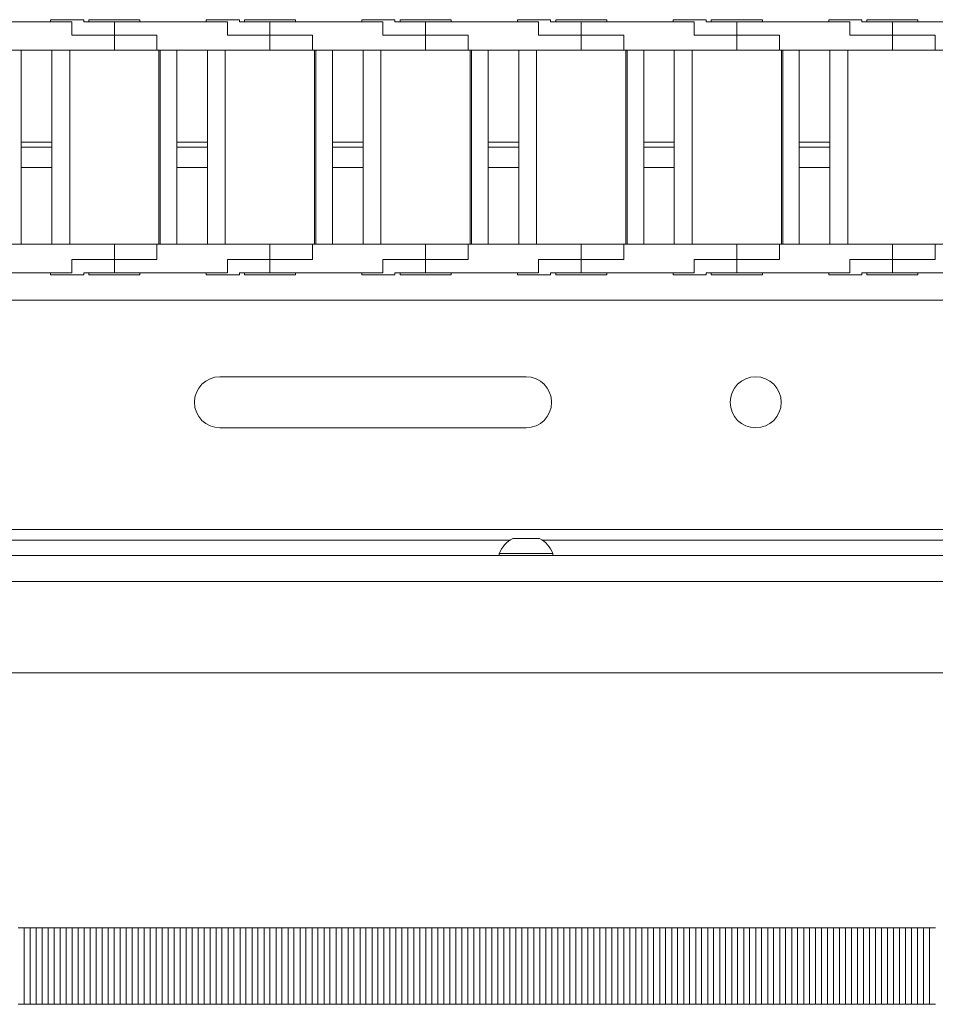
# Paper-space layout 'Sheet1(4)' of a CAD drawing. Units: millimetres. Extents: x 113 to 7531, y 166 to 4892.
# Drawn here: x 2412 to 2592, y 4024 to 4217 of the extents above; entities that cross this region are included whole.
import ezdxf

# ---------------------------------------------------------------- set-up
doc = ezdxf.new("R2010")
doc.units = ezdxf.units.MM

psp = doc.layouts.new('Sheet1(4)')

# ---------------------------------------------------------------- linework, layer by layer
at = {"color": 7, "linetype": 'Continuous', "lineweight": 0}
for p, q in [((2422.32, 4216.33), (2400.17, 4216.33)), ((2418.17, 4216.73), (2418.17, 4216.33)), ((2424.67, 4216.73), (2418.17, 4216.73)), ((2422.32, 4213.73), (2422.32, 4216.33)), ((2424.67, 4216.33), (2424.67, 4216.73)), ((2430.67, 4216.33), (2424.67, 4216.33)), ((2425.67, 4216.73), (2425.67, 4216.33)), ((2430.67, 4216.73), (2425.67, 4216.73)), ((2435.67, 4216.73), (2430.67, 4216.73)), ((2430.67, 4216.33), (2430.67, 4213.73)), ((2452.82, 4216.33), (2430.67, 4216.33)), ((2435.67, 4216.33), (2435.67, 4216.73)), ((2448.67, 4216.73), (2448.67, 4216.33)), ((2455.17, 4216.73), (2448.67, 4216.73)), ((2452.82, 4213.73), (2452.82, 4216.33)), ((2455.17, 4216.33), (2455.17, 4216.73)), ((2461.17, 4216.33), (2455.17, 4216.33)), ((2456.17, 4216.73), (2456.17, 4216.33)), ((2461.17, 4216.73), (2456.17, 4216.73)), ((2466.17, 4216.73), (2461.17, 4216.73)), ((2461.17, 4216.33), (2461.17, 4213.73)), ((2483.32, 4216.33), (2461.17, 4216.33)), ((2466.17, 4216.33), (2466.17, 4216.73)), ((2479.17, 4216.73), (2479.17, 4216.33)), ((2485.67, 4216.73), (2479.17, 4216.73)), ((2483.32, 4213.73), (2483.32, 4216.33)), ((2485.67, 4216.33), (2485.67, 4216.73)), ((2491.67, 4216.33), (2485.67, 4216.33)), ((2486.67, 4216.73), (2486.67, 4216.33)), ((2491.67, 4216.73), (2486.67, 4216.73)), ((2496.67, 4216.73), (2491.67, 4216.73)), ((2491.67, 4216.33), (2491.67, 4213.73)), ((2513.82, 4216.33), (2491.67, 4216.33)), ((2496.67, 4216.33), (2496.67, 4216.73)), ((2509.67, 4216.73), (2509.67, 4216.33)), ((2516.17, 4216.73), (2509.67, 4216.73)), ((2513.82, 4213.73), (2513.82, 4216.33)), ((2516.17, 4216.33), (2516.17, 4216.73)), ((2522.17, 4216.33), (2516.17, 4216.33)), ((2517.17, 4216.73), (2517.17, 4216.33)), ((2522.17, 4216.73), (2517.17, 4216.73)), ((2527.17, 4216.73), (2522.17, 4216.73)), ((2522.17, 4216.33), (2522.17, 4213.73)), ((2544.32, 4216.33), (2522.17, 4216.33)), ((2527.17, 4216.33), (2527.17, 4216.73)), ((2540.17, 4216.73), (2540.17, 4216.33)), ((2546.67, 4216.73), (2540.17, 4216.73)), ((2544.32, 4213.73), (2544.32, 4216.33)), ((2546.67, 4216.33), (2546.67, 4216.73)), ((2552.67, 4216.33), (2546.67, 4216.33)), ((2547.67, 4216.73), (2547.67, 4216.33)), ((2552.67, 4216.73), (2547.67, 4216.73)), ((2557.67, 4216.73), (2552.67, 4216.73)), ((2552.67, 4216.33), (2552.67, 4213.73)), ((2574.82, 4216.33), (2552.67, 4216.33)), ((2557.67, 4216.33), (2557.67, 4216.73)), ((2570.67, 4216.73), (2570.67, 4216.33)), ((2577.17, 4216.73), (2570.67, 4216.73)), ((2574.82, 4213.73), (2574.82, 4216.33)), ((2577.17, 4216.33), (2577.17, 4216.73)), ((2583.17, 4216.33), (2577.17, 4216.33)), ((2578.17, 4216.73), (2578.17, 4216.33)), ((2583.17, 4216.73), (2578.17, 4216.73)), ((2588.17, 4216.73), (2583.17, 4216.73)), ((2583.17, 4216.33), (2583.17, 4213.73)), ((2605.32, 4216.33), (2583.17, 4216.33)), ((2588.17, 4216.33), (2588.17, 4216.73)), ((2430.67, 4213.73), (2422.32, 4213.73)), ((2430.67, 4210.73), (2430.67, 4213.73)), ((2430.67, 4213.73), (2439.02, 4213.73)), ((2439.02, 4210.73), (2439.02, 4213.73)), ((2461.17, 4213.73), (2452.82, 4213.73)), ((2461.17, 4210.73), (2461.17, 4213.73)), ((2461.17, 4213.73), (2469.52, 4213.73)), ((2469.52, 4210.73), (2469.52, 4213.73)), ((2491.67, 4213.73), (2483.32, 4213.73)), ((2491.67, 4210.73), (2491.67, 4213.73)), ((2491.67, 4213.73), (2500.02, 4213.73)), ((2500.02, 4210.73), (2500.02, 4213.73)), ((2522.17, 4213.73), (2513.82, 4213.73)), ((2522.17, 4210.73), (2522.17, 4213.73)), ((2522.17, 4213.73), (2530.52, 4213.73)), ((2530.52, 4210.73), (2530.52, 4213.73)), ((2552.67, 4213.73), (2544.32, 4213.73)), ((2552.67, 4210.73), (2552.67, 4213.73)), ((2552.67, 4213.73), (2561.02, 4213.73)), ((2561.02, 4210.73), (2561.02, 4213.73)), ((2583.17, 4213.73), (2574.82, 4213.73)), ((2583.17, 4210.73), (2583.17, 4213.73)), ((2583.17, 4213.73), (2591.52, 4213.73)), ((2591.52, 4210.73), (2591.52, 4213.73)), ((2430.67, 4210.73), (2408.52, 4210.73)), ((2412.42, 4192.73), (2412.42, 4210.73)), ((2418.42, 4210.73), (2418.42, 4192.73)), ((2421.92, 4172.73), (2421.92, 4210.73)), ((2439.02, 4210.73), (2430.67, 4210.73)), ((2461.17, 4210.73), (2439.02, 4210.73)), ((2439.42, 4210.73), (2439.42, 4172.73)), ((2439.67, 4172.73), (2439.67, 4210.73)), ((2442.92, 4192.73), (2442.92, 4210.73)), ((2448.92, 4210.73), (2448.92, 4192.73)), ((2452.42, 4172.73), (2452.42, 4210.73)), ((2469.52, 4210.73), (2461.17, 4210.73)), ((2491.67, 4210.73), (2469.52, 4210.73)), ((2469.92, 4210.73), (2469.92, 4172.73)), ((2470.17, 4172.73), (2470.17, 4210.73)), ((2473.42, 4192.73), (2473.42, 4210.73)), ((2479.42, 4210.73), (2479.42, 4192.73)), ((2482.92, 4172.73), (2482.92, 4210.73)), ((2500.02, 4210.73), (2491.67, 4210.73)), ((2522.17, 4210.73), (2500.02, 4210.73)), ((2500.42, 4210.73), (2500.42, 4172.73)), ((2500.67, 4172.73), (2500.67, 4210.73)), ((2503.92, 4192.73), (2503.92, 4210.73)), ((2509.92, 4210.73), (2509.92, 4192.73)), ((2513.42, 4172.73), (2513.42, 4210.73)), ((2530.52, 4210.73), (2522.17, 4210.73)), ((2552.67, 4210.73), (2530.52, 4210.73)), ((2530.92, 4210.73), (2530.92, 4172.73)), ((2531.17, 4172.73), (2531.17, 4210.73)), ((2534.42, 4192.73), (2534.42, 4210.73)), ((2540.42, 4210.73), (2540.42, 4192.73)), ((2543.92, 4172.73), (2543.92, 4210.73)), ((2561.02, 4210.73), (2552.67, 4210.73)), ((2583.17, 4210.73), (2561.02, 4210.73)), ((2561.42, 4210.73), (2561.42, 4172.73)), ((2561.67, 4172.73), (2561.67, 4210.73)), ((2564.92, 4192.73), (2564.92, 4210.73)), ((2570.92, 4210.73), (2570.92, 4192.73)), ((2574.42, 4172.73), (2574.42, 4210.73)), ((2591.52, 4210.73), (2583.17, 4210.73)), ((2613.67, 4210.73), (2591.52, 4210.73)), ((2418.42, 4192.73), (2412.42, 4192.73)), ((2412.42, 4191.73), (2412.42, 4192.73)), ((2418.42, 4191.73), (2418.42, 4192.73)), ((2448.92, 4192.73), (2442.92, 4192.73)), ((2442.92, 4191.73), (2442.92, 4192.73)), ((2448.92, 4191.73), (2448.92, 4192.73)), ((2479.42, 4192.73), (2473.42, 4192.73)), ((2473.42, 4191.73), (2473.42, 4192.73)), ((2479.42, 4191.73), (2479.42, 4192.73)), ((2509.92, 4192.73), (2503.92, 4192.73)), ((2503.92, 4191.73), (2503.92, 4192.73)), ((2509.92, 4191.73), (2509.92, 4192.73)), ((2540.42, 4192.73), (2534.42, 4192.73)), ((2534.42, 4191.73), (2534.42, 4192.73)), ((2540.42, 4191.73), (2540.42, 4192.73)), ((2570.92, 4192.73), (2564.92, 4192.73)), ((2564.92, 4191.73), (2564.92, 4192.73)), ((2570.92, 4191.73), (2570.92, 4192.73)), ((2418.42, 4191.73), (2412.42, 4191.73)), ((2412.42, 4191.73), (2412.42, 4187.73)), ((2418.42, 4187.73), (2418.42, 4191.73)), ((2448.92, 4191.73), (2442.92, 4191.73)), ((2442.92, 4191.73), (2442.92, 4187.73)), ((2448.92, 4187.73), (2448.92, 4191.73)), ((2479.42, 4191.73), (2473.42, 4191.73)), ((2473.42, 4191.73), (2473.42, 4187.73)), ((2479.42, 4187.73), (2479.42, 4191.73)), ((2509.92, 4191.73), (2503.92, 4191.73)), ((2503.92, 4191.73), (2503.92, 4187.73)), ((2509.92, 4187.73), (2509.92, 4191.73)), ((2540.42, 4191.73), (2534.42, 4191.73)), ((2534.42, 4191.73), (2534.42, 4187.73)), ((2540.42, 4187.73), (2540.42, 4191.73)), ((2570.92, 4191.73), (2564.92, 4191.73)), ((2564.92, 4191.73), (2564.92, 4187.73)), ((2570.92, 4187.73), (2570.92, 4191.73)), ((2418.42, 4187.73), (2412.42, 4187.73)), ((2412.42, 4187.73), (2412.42, 4172.73)), ((2418.42, 4172.73), (2418.42, 4187.73)), ((2448.92, 4187.73), (2442.92, 4187.73)), ((2442.92, 4187.73), (2442.92, 4172.73)), ((2448.92, 4172.73), (2448.92, 4187.73)), ((2479.42, 4187.73), (2473.42, 4187.73)), ((2473.42, 4187.73), (2473.42, 4172.73)), ((2479.42, 4172.73), (2479.42, 4187.73)), ((2509.92, 4187.73), (2503.92, 4187.73)), ((2503.92, 4187.73), (2503.92, 4172.73)), ((2509.92, 4172.73), (2509.92, 4187.73)), ((2540.42, 4187.73), (2534.42, 4187.73)), ((2534.42, 4187.73), (2534.42, 4172.73)), ((2540.42, 4172.73), (2540.42, 4187.73)), ((2570.92, 4187.73), (2564.92, 4187.73)), ((2564.92, 4187.73), (2564.92, 4172.73)), ((2570.92, 4172.73), (2570.92, 4187.73)), ((2430.67, 4172.73), (2408.52, 4172.73)), ((2430.67, 4169.73), (2430.67, 4172.73)), ((2439.02, 4172.73), (2430.67, 4172.73)), ((2439.02, 4169.73), (2439.02, 4172.73)), ((2461.17, 4172.73), (2439.02, 4172.73)), ((2461.17, 4169.73), (2461.17, 4172.73)), ((2469.52, 4172.73), (2461.17, 4172.73)), ((2469.52, 4169.73), (2469.52, 4172.73)), ((2491.67, 4172.73), (2469.52, 4172.73)), ((2491.67, 4169.73), (2491.67, 4172.73)), ((2500.02, 4172.73), (2491.67, 4172.73)), ((2500.02, 4169.73), (2500.02, 4172.73)), ((2522.17, 4172.73), (2500.02, 4172.73)), ((2522.17, 4169.73), (2522.17, 4172.73)), ((2530.52, 4172.73), (2522.17, 4172.73)), ((2530.52, 4169.73), (2530.52, 4172.73)), ((2552.67, 4172.73), (2530.52, 4172.73)), ((2552.67, 4169.73), (2552.67, 4172.73)), ((2561.02, 4172.73), (2552.67, 4172.73)), ((2561.02, 4169.73), (2561.02, 4172.73)), ((2583.17, 4172.73), (2561.02, 4172.73)), ((2583.17, 4169.73), (2583.17, 4172.73)), ((2591.52, 4172.73), (2583.17, 4172.73)), ((2591.52, 4169.73), (2591.52, 4172.73)), ((2613.67, 4172.73), (2591.52, 4172.73)), ((2422.32, 4169.73), (2430.67, 4169.73)), ((2422.32, 4167.13), (2422.32, 4169.73)), ((2430.67, 4169.73), (2430.67, 4167.13)), ((2439.02, 4169.73), (2430.67, 4169.73)), ((2452.82, 4169.73), (2461.17, 4169.73)), ((2452.82, 4167.13), (2452.82, 4169.73)), ((2461.17, 4169.73), (2461.17, 4167.13)), ((2469.52, 4169.73), (2461.17, 4169.73)), ((2483.32, 4169.73), (2491.67, 4169.73)), ((2483.32, 4167.13), (2483.32, 4169.73)), ((2491.67, 4169.73), (2491.67, 4167.13)), ((2500.02, 4169.73), (2491.67, 4169.73)), ((2513.82, 4169.73), (2522.17, 4169.73)), ((2513.82, 4167.13), (2513.82, 4169.73)), ((2522.17, 4169.73), (2522.17, 4167.13)), ((2530.52, 4169.73), (2522.17, 4169.73)), ((2544.32, 4169.73), (2552.67, 4169.73)), ((2544.32, 4167.13), (2544.32, 4169.73)), ((2552.67, 4169.73), (2552.67, 4167.13)), ((2561.02, 4169.73), (2552.67, 4169.73)), ((2574.82, 4169.73), (2583.17, 4169.73)), ((2574.82, 4167.13), (2574.82, 4169.73)), ((2583.17, 4169.73), (2583.17, 4167.13)), ((2591.52, 4169.73), (2583.17, 4169.73)), ((2400.17, 4167.13), (2422.32, 4167.13)), ((2418.17, 4167.13), (2418.17, 4166.73)), ((2424.67, 4166.73), (2424.67, 4167.13)), ((2430.67, 4167.13), (2424.67, 4167.13)), ((2425.67, 4167.13), (2425.67, 4166.73)), ((2430.67, 4167.13), (2452.82, 4167.13)), ((2435.67, 4166.73), (2435.67, 4167.13)), ((2448.67, 4167.13), (2448.67, 4166.73)), ((2455.17, 4166.73), (2455.17, 4167.13)), ((2461.17, 4167.13), (2455.17, 4167.13)), ((2456.17, 4167.13), (2456.17, 4166.73)), ((2461.17, 4167.13), (2483.32, 4167.13)), ((2466.17, 4166.73), (2466.17, 4167.13)), ((2479.17, 4167.13), (2479.17, 4166.73)), ((2485.67, 4166.73), (2485.67, 4167.13)), ((2491.67, 4167.13), (2485.67, 4167.13)), ((2486.67, 4167.13), (2486.67, 4166.73)), ((2491.67, 4167.13), (2513.82, 4167.13)), ((2496.67, 4166.73), (2496.67, 4167.13)), ((2509.67, 4167.13), (2509.67, 4166.73)), ((2516.17, 4166.73), (2516.17, 4167.13)), ((2522.17, 4167.13), (2516.17, 4167.13)), ((2517.17, 4167.13), (2517.17, 4166.73)), ((2522.17, 4167.13), (2544.32, 4167.13)), ((2527.17, 4166.73), (2527.17, 4167.13)), ((2540.17, 4167.13), (2540.17, 4166.73)), ((2546.67, 4166.73), (2546.67, 4167.13)), ((2552.67, 4167.13), (2546.67, 4167.13)), ((2547.67, 4167.13), (2547.67, 4166.73)), ((2552.67, 4167.13), (2574.82, 4167.13)), ((2557.67, 4166.73), (2557.67, 4167.13)), ((2570.67, 4167.13), (2570.67, 4166.73)), ((2577.17, 4166.73), (2577.17, 4167.13)), ((2583.17, 4167.13), (2577.17, 4167.13)), ((2578.17, 4167.13), (2578.17, 4166.73)), ((2583.17, 4167.13), (2605.32, 4167.13)), ((2588.17, 4166.73), (2588.17, 4167.13)), ((2418.17, 4166.73), (2424.67, 4166.73)), ((2425.67, 4166.73), (2430.67, 4166.73)), ((2430.67, 4166.73), (2435.67, 4166.73)), ((2448.67, 4166.73), (2455.17, 4166.73)), ((2456.17, 4166.73), (2461.17, 4166.73)), ((2461.17, 4166.73), (2466.17, 4166.73)), ((2479.17, 4166.73), (2485.67, 4166.73)), ((2486.67, 4166.73), (2491.67, 4166.73)), ((2491.67, 4166.73), (2496.67, 4166.73)), ((2509.67, 4166.73), (2516.17, 4166.73)), ((2517.17, 4166.73), (2522.17, 4166.73)), ((2522.17, 4166.73), (2527.17, 4166.73)), ((2540.17, 4166.73), (2546.67, 4166.73)), ((2547.67, 4166.73), (2552.67, 4166.73)), ((2552.67, 4166.73), (2557.67, 4166.73)), ((2570.67, 4166.73), (2577.17, 4166.73)), ((2578.17, 4166.73), (2583.17, 4166.73)), ((2583.17, 4166.73), (2588.17, 4166.73)), ((2263.37, 4161.73), (2699.37, 4161.73)), ((2511.37, 4146.73), (2451.37, 4146.73)), ((2451.37, 4136.73), (2511.37, 4136.73)), ((2508.75, 4115.03), (2514, 4115.03)), ((2394.5, 4114.73), (2508.24, 4114.73)), ((2514.5, 4114.73), (2628.24, 4114.73)), ((1727.37, 4111.73), (3054.37, 4111.73)), ((2506.12, 4112.11), (2506.12, 4111.73)), ((2506.12, 4112.11), (2516.62, 4112.11)), ((2516.62, 4111.73), (2516.62, 4112.11)), ((1727.37, 4088.73), (3048.37, 4088.73)), ((2413.02, 4038.73), (2411.82, 4038.73)), ((2413.02, 4023.73), (2413.02, 4038.73)), ((2414.17, 4038.73), (2413.02, 4038.73)), ((2414.17, 4023.73), (2414.17, 4038.73)), ((2414.17, 4038.73), (2415.37, 4038.73)), ((2415.37, 4023.73), (2415.37, 4038.73)), ((2415.37, 4038.73), (2416.52, 4038.73)), ((2416.52, 4023.73), (2416.52, 4038.73)), ((2417.72, 4038.73), (2416.52, 4038.73)), ((2417.72, 4023.73), (2417.72, 4038.73)), ((2418.87, 4038.73), (2417.72, 4038.73)), ((2418.87, 4023.73), (2418.87, 4038.73)), ((2418.87, 4038.73), (2420.07, 4038.73)), ((2420.07, 4023.73), (2420.07, 4038.73)), ((2420.07, 4038.73), (2421.22, 4038.73)), ((2421.22, 4023.73), (2421.22, 4038.73)), ((2422.42, 4038.73), (2421.22, 4038.73)), ((2422.42, 4023.73), (2422.42, 4038.73)), ((2423.57, 4038.73), (2422.42, 4038.73)), ((2423.57, 4023.73), (2423.57, 4038.73)), ((2423.57, 4038.73), (2424.77, 4038.73)), ((2424.77, 4023.73), (2424.77, 4038.73)), ((2424.77, 4038.73), (2425.92, 4038.73)), ((2425.92, 4023.73), (2425.92, 4038.73)), ((2427.12, 4038.73), (2425.92, 4038.73)), ((2427.12, 4023.73), (2427.12, 4038.73)), ((2428.27, 4038.73), (2427.12, 4038.73)), ((2428.27, 4023.73), (2428.27, 4038.73)), ((2428.27, 4038.73), (2429.47, 4038.73)), ((2429.47, 4023.73), (2429.47, 4038.73)), ((2429.47, 4038.73), (2430.62, 4038.73)), ((2430.62, 4023.73), (2430.62, 4038.73)), ((2431.82, 4038.73), (2430.62, 4038.73)), ((2431.82, 4023.73), (2431.82, 4038.73)), ((2432.97, 4038.73), (2431.82, 4038.73)), ((2432.97, 4023.73), (2432.97, 4038.73)), ((2432.97, 4038.73), (2434.17, 4038.73)), ((2434.17, 4023.73), (2434.17, 4038.73)), ((2434.17, 4038.73), (2435.32, 4038.73)), ((2435.32, 4023.73), (2435.32, 4038.73)), ((2436.52, 4038.73), (2435.32, 4038.73)), ((2436.52, 4023.73), (2436.52, 4038.73)), ((2437.67, 4038.73), (2436.52, 4038.73)), ((2437.67, 4023.73), (2437.67, 4038.73)), ((2437.67, 4038.73), (2438.87, 4038.73)), ((2438.87, 4023.73), (2438.87, 4038.73)), ((2438.87, 4038.73), (2440.02, 4038.73)), ((2440.02, 4023.73), (2440.02, 4038.73)), ((2441.22, 4038.73), (2440.02, 4038.73)), ((2441.22, 4023.73), (2441.22, 4038.73)), ((2442.37, 4038.73), (2441.22, 4038.73)), ((2442.37, 4023.73), (2442.37, 4038.73)), ((2442.37, 4038.73), (2443.57, 4038.73)), ((2443.57, 4023.73), (2443.57, 4038.73)), ((2443.57, 4038.73), (2444.72, 4038.73)), ((2444.72, 4023.73), (2444.72, 4038.73)), ((2445.92, 4038.73), (2444.72, 4038.73)), ((2445.92, 4023.73), (2445.92, 4038.73)), ((2447.07, 4038.73), (2445.92, 4038.73)), ((2447.07, 4023.73), (2447.07, 4038.73)), ((2447.07, 4038.73), (2448.27, 4038.73)), ((2448.27, 4023.73), (2448.27, 4038.73)), ((2448.27, 4038.73), (2449.42, 4038.73)), ((2449.42, 4023.73), (2449.42, 4038.73)), ((2450.62, 4038.73), (2449.42, 4038.73)), ((2450.62, 4023.73), (2450.62, 4038.73)), ((2451.77, 4038.73), (2450.62, 4038.73)), ((2451.77, 4023.73), (2451.77, 4038.73)), ((2451.77, 4038.73), (2452.97, 4038.73)), ((2452.97, 4023.73), (2452.97, 4038.73)), ((2452.97, 4038.73), (2454.12, 4038.73)), ((2454.12, 4023.73), (2454.12, 4038.73)), ((2455.32, 4038.73), (2454.12, 4038.73)), ((2455.32, 4023.73), (2455.32, 4038.73)), ((2456.47, 4038.73), (2455.32, 4038.73)), ((2456.47, 4023.73), (2456.47, 4038.73)), ((2456.47, 4038.73), (2457.67, 4038.73)), ((2457.67, 4023.73), (2457.67, 4038.73)), ((2457.67, 4038.73), (2458.82, 4038.73)), ((2458.82, 4023.73), (2458.82, 4038.73)), ((2460.02, 4038.73), (2458.82, 4038.73)), ((2460.02, 4023.73), (2460.02, 4038.73)), ((2461.17, 4038.73), (2460.02, 4038.73)), ((2461.17, 4023.73), (2461.17, 4038.73)), ((2461.17, 4038.73), (2462.37, 4038.73)), ((2462.37, 4023.73), (2462.37, 4038.73)), ((2462.37, 4038.73), (2463.52, 4038.73)), ((2463.52, 4023.73), (2463.52, 4038.73)), ((2464.72, 4038.73), (2463.52, 4038.73)), ((2464.72, 4023.73), (2464.72, 4038.73)), ((2465.87, 4038.73), (2464.72, 4038.73)), ((2465.87, 4023.73), (2465.87, 4038.73)), ((2465.87, 4038.73), (2467.07, 4038.73)), ((2467.07, 4023.73), (2467.07, 4038.73)), ((2467.07, 4038.73), (2468.22, 4038.73)), ((2468.22, 4023.73), (2468.22, 4038.73)), ((2469.42, 4038.73), (2468.22, 4038.73)), ((2469.42, 4023.73), (2469.42, 4038.73)), ((2470.57, 4038.73), (2469.42, 4038.73)), ((2470.57, 4023.73), (2470.57, 4038.73)), ((2470.57, 4038.73), (2471.77, 4038.73)), ((2471.77, 4023.73), (2471.77, 4038.73)), ((2471.77, 4038.73), (2472.92, 4038.73)), ((2472.92, 4023.73), (2472.92, 4038.73)), ((2474.12, 4038.73), (2472.92, 4038.73)), ((2474.12, 4023.73), (2474.12, 4038.73)), ((2475.27, 4038.73), (2474.12, 4038.73)), ((2475.27, 4023.73), (2475.27, 4038.73)), ((2475.27, 4038.73), (2476.47, 4038.73)), ((2476.47, 4023.73), (2476.47, 4038.73)), ((2476.47, 4038.73), (2477.62, 4038.73)), ((2477.62, 4023.73), (2477.62, 4038.73)), ((2478.82, 4038.73), (2477.62, 4038.73)), ((2478.82, 4023.73), (2478.82, 4038.73)), ((2479.97, 4038.73), (2478.82, 4038.73)), ((2479.97, 4023.73), (2479.97, 4038.73)), ((2479.97, 4038.73), (2481.17, 4038.73)), ((2481.17, 4023.73), (2481.17, 4038.73)), ((2481.17, 4038.73), (2482.32, 4038.73)), ((2482.32, 4023.73), (2482.32, 4038.73)), ((2483.52, 4038.73), (2482.32, 4038.73)), ((2483.52, 4023.73), (2483.52, 4038.73)), ((2484.67, 4038.73), (2483.52, 4038.73)), ((2484.67, 4023.73), (2484.67, 4038.73)), ((2484.67, 4038.73), (2485.87, 4038.73)), ((2485.87, 4023.73), (2485.87, 4038.73)), ((2485.87, 4038.73), (2487.02, 4038.73)), ((2487.02, 4023.73), (2487.02, 4038.73)), ((2488.22, 4038.73), (2487.02, 4038.73)), ((2488.22, 4023.73), (2488.22, 4038.73)), ((2489.37, 4038.73), (2488.22, 4038.73)), ((2489.37, 4023.73), (2489.37, 4038.73)), ((2489.37, 4038.73), (2490.57, 4038.73)), ((2490.57, 4023.73), (2490.57, 4038.73)), ((2490.57, 4038.73), (2491.72, 4038.73)), ((2491.72, 4023.73), (2491.72, 4038.73)), ((2492.92, 4038.73), (2491.72, 4038.73)), ((2492.92, 4023.73), (2492.92, 4038.73)), ((2494.07, 4038.73), (2492.92, 4038.73)), ((2494.07, 4023.73), (2494.07, 4038.73)), ((2494.07, 4038.73), (2495.27, 4038.73)), ((2495.27, 4023.73), (2495.27, 4038.73)), ((2495.27, 4038.73), (2496.42, 4038.73)), ((2496.42, 4023.73), (2496.42, 4038.73)), ((2497.62, 4038.73), (2496.42, 4038.73)), ((2497.62, 4023.73), (2497.62, 4038.73)), ((2498.77, 4038.73), (2497.62, 4038.73)), ((2498.77, 4023.73), (2498.77, 4038.73)), ((2498.77, 4038.73), (2499.97, 4038.73)), ((2499.97, 4023.73), (2499.97, 4038.73)), ((2499.97, 4038.73), (2501.12, 4038.73)), ((2501.12, 4023.73), (2501.12, 4038.73)), ((2502.32, 4038.73), (2501.12, 4038.73)), ((2502.32, 4023.73), (2502.32, 4038.73)), ((2503.47, 4038.73), (2502.32, 4038.73)), ((2503.47, 4023.73), (2503.47, 4038.73)), ((2503.47, 4038.73), (2504.67, 4038.73)), ((2504.67, 4023.73), (2504.67, 4038.73)), ((2504.67, 4038.73), (2505.82, 4038.73)), ((2505.82, 4023.73), (2505.82, 4038.73)), ((2507.02, 4038.73), (2505.82, 4038.73)), ((2507.02, 4023.73), (2507.02, 4038.73)), ((2508.17, 4038.73), (2507.02, 4038.73)), ((2508.17, 4023.73), (2508.17, 4038.73)), ((2508.17, 4038.73), (2509.37, 4038.73)), ((2509.37, 4023.73), (2509.37, 4038.73)), ((2509.37, 4038.73), (2510.52, 4038.73)), ((2510.52, 4023.73), (2510.52, 4038.73)), ((2511.72, 4038.73), (2510.52, 4038.73)), ((2511.72, 4023.73), (2511.72, 4038.73)), ((2512.87, 4038.73), (2511.72, 4038.73)), ((2512.87, 4023.73), (2512.87, 4038.73)), ((2512.87, 4038.73), (2514.07, 4038.73)), ((2514.07, 4023.73), (2514.07, 4038.73)), ((2514.07, 4038.73), (2515.22, 4038.73)), ((2515.22, 4023.73), (2515.22, 4038.73)), ((2516.42, 4038.73), (2515.22, 4038.73)), ((2516.42, 4023.73), (2516.42, 4038.73)), ((2517.57, 4038.73), (2516.42, 4038.73)), ((2517.57, 4023.73), (2517.57, 4038.73)), ((2517.57, 4038.73), (2518.77, 4038.73)), ((2518.77, 4023.73), (2518.77, 4038.73)), ((2518.77, 4038.73), (2519.92, 4038.73)), ((2519.92, 4023.73), (2519.92, 4038.73)), ((2521.12, 4038.73), (2519.92, 4038.73)), ((2521.12, 4023.73), (2521.12, 4038.73)), ((2522.27, 4038.73), (2521.12, 4038.73)), ((2522.27, 4023.73), (2522.27, 4038.73)), ((2522.27, 4038.73), (2523.47, 4038.73)), ((2523.47, 4023.73), (2523.47, 4038.73)), ((2523.47, 4038.73), (2524.62, 4038.73)), ((2524.62, 4023.73), (2524.62, 4038.73)), ((2525.82, 4038.73), (2524.62, 4038.73)), ((2525.82, 4023.73), (2525.82, 4038.73)), ((2526.97, 4038.73), (2525.82, 4038.73)), ((2526.97, 4023.73), (2526.97, 4038.73)), ((2526.97, 4038.73), (2528.17, 4038.73)), ((2528.17, 4023.73), (2528.17, 4038.73)), ((2528.17, 4038.73), (2529.32, 4038.73)), ((2529.32, 4023.73), (2529.32, 4038.73)), ((2530.52, 4038.73), (2529.32, 4038.73)), ((2530.52, 4023.73), (2530.52, 4038.73)), ((2531.67, 4038.73), (2530.52, 4038.73)), ((2531.67, 4023.73), (2531.67, 4038.73)), ((2531.67, 4038.73), (2532.87, 4038.73)), ((2532.87, 4023.73), (2532.87, 4038.73)), ((2532.87, 4038.73), (2534.02, 4038.73)), ((2534.02, 4023.73), (2534.02, 4038.73)), ((2535.22, 4038.73), (2534.02, 4038.73)), ((2535.22, 4023.73), (2535.22, 4038.73)), ((2536.37, 4038.73), (2535.22, 4038.73)), ((2536.37, 4023.73), (2536.37, 4038.73)), ((2536.37, 4038.73), (2537.57, 4038.73)), ((2537.57, 4023.73), (2537.57, 4038.73)), ((2537.57, 4038.73), (2538.72, 4038.73)), ((2538.72, 4023.73), (2538.72, 4038.73)), ((2539.92, 4038.73), (2538.72, 4038.73)), ((2539.92, 4023.73), (2539.92, 4038.73)), ((2541.07, 4038.73), (2539.92, 4038.73)), ((2541.07, 4023.73), (2541.07, 4038.73)), ((2541.07, 4038.73), (2542.27, 4038.73)), ((2542.27, 4023.73), (2542.27, 4038.73)), ((2542.27, 4038.73), (2543.42, 4038.73)), ((2543.42, 4023.73), (2543.42, 4038.73)), ((2544.62, 4038.73), (2543.42, 4038.73)), ((2544.62, 4023.73), (2544.62, 4038.73)), ((2545.77, 4038.73), (2544.62, 4038.73)), ((2545.77, 4023.73), (2545.77, 4038.73)), ((2545.77, 4038.73), (2546.97, 4038.73)), ((2546.97, 4023.73), (2546.97, 4038.73)), ((2546.97, 4038.73), (2548.12, 4038.73)), ((2548.12, 4023.73), (2548.12, 4038.73)), ((2549.32, 4038.73), (2548.12, 4038.73)), ((2549.32, 4023.73), (2549.32, 4038.73)), ((2550.47, 4038.73), (2549.32, 4038.73)), ((2550.47, 4023.73), (2550.47, 4038.73)), ((2550.47, 4038.73), (2551.67, 4038.73)), ((2551.67, 4023.73), (2551.67, 4038.73)), ((2551.67, 4038.73), (2552.82, 4038.73)), ((2552.82, 4023.73), (2552.82, 4038.73)), ((2554.02, 4038.73), (2552.82, 4038.73)), ((2554.02, 4023.73), (2554.02, 4038.73)), ((2555.17, 4038.73), (2554.02, 4038.73)), ((2555.17, 4023.73), (2555.17, 4038.73)), ((2555.17, 4038.73), (2556.37, 4038.73)), ((2556.37, 4023.73), (2556.37, 4038.73)), ((2556.37, 4038.73), (2557.52, 4038.73)), ((2557.52, 4023.73), (2557.52, 4038.73)), ((2558.72, 4038.73), (2557.52, 4038.73)), ((2558.72, 4023.73), (2558.72, 4038.73)), ((2559.87, 4038.73), (2558.72, 4038.73)), ((2559.87, 4023.73), (2559.87, 4038.73)), ((2559.87, 4038.73), (2561.07, 4038.73)), ((2561.07, 4023.73), (2561.07, 4038.73)), ((2561.07, 4038.73), (2562.22, 4038.73)), ((2562.22, 4023.73), (2562.22, 4038.73)), ((2563.42, 4038.73), (2562.22, 4038.73)), ((2563.42, 4023.73), (2563.42, 4038.73)), ((2564.57, 4038.73), (2563.42, 4038.73)), ((2564.57, 4023.73), (2564.57, 4038.73)), ((2564.57, 4038.73), (2565.77, 4038.73)), ((2565.77, 4023.73), (2565.77, 4038.73)), ((2565.77, 4038.73), (2566.92, 4038.73)), ((2566.92, 4023.73), (2566.92, 4038.73)), ((2568.12, 4038.73), (2566.92, 4038.73)), ((2568.12, 4023.73), (2568.12, 4038.73)), ((2569.27, 4038.73), (2568.12, 4038.73)), ((2569.27, 4023.73), (2569.27, 4038.73)), ((2569.27, 4038.73), (2570.47, 4038.73)), ((2570.47, 4023.73), (2570.47, 4038.73)), ((2570.47, 4038.73), (2571.62, 4038.73)), ((2571.62, 4023.73), (2571.62, 4038.73)), ((2572.82, 4038.73), (2571.62, 4038.73)), ((2572.82, 4023.73), (2572.82, 4038.73)), ((2573.97, 4038.73), (2572.82, 4038.73)), ((2573.97, 4023.73), (2573.97, 4038.73)), ((2573.97, 4038.73), (2575.17, 4038.73)), ((2575.17, 4023.73), (2575.17, 4038.73)), ((2575.17, 4038.73), (2576.32, 4038.73)), ((2576.32, 4023.73), (2576.32, 4038.73)), ((2577.52, 4038.73), (2576.32, 4038.73)), ((2577.52, 4023.73), (2577.52, 4038.73)), ((2578.67, 4038.73), (2577.52, 4038.73)), ((2578.67, 4023.73), (2578.67, 4038.73)), ((2578.67, 4038.73), (2579.87, 4038.73)), ((2579.87, 4023.73), (2579.87, 4038.73)), ((2579.87, 4038.73), (2581.02, 4038.73)), ((2581.02, 4023.73), (2581.02, 4038.73)), ((2582.22, 4038.73), (2581.02, 4038.73)), ((2582.22, 4023.73), (2582.22, 4038.73)), ((2583.37, 4038.73), (2582.22, 4038.73)), ((2583.37, 4023.73), (2583.37, 4038.73)), ((2583.37, 4038.73), (2584.57, 4038.73)), ((2584.57, 4023.73), (2584.57, 4038.73)), ((2584.57, 4038.73), (2585.72, 4038.73)), ((2585.72, 4023.73), (2585.72, 4038.73)), ((2586.92, 4038.73), (2585.72, 4038.73)), ((2586.92, 4023.73), (2586.92, 4038.73)), ((2588.07, 4038.73), (2586.92, 4038.73)), ((2588.07, 4023.73), (2588.07, 4038.73)), ((2588.07, 4038.73), (2589.27, 4038.73)), ((2589.27, 4023.73), (2589.27, 4038.73)), ((2589.27, 4038.73), (2590.42, 4038.73)), ((2590.42, 4023.73), (2590.42, 4038.73)), ((2591.62, 4038.73), (2590.42, 4038.73)), ((2413.02, 4023.73), (2411.82, 4023.73)), ((2414.17, 4023.73), (2413.02, 4023.73)), ((2414.17, 4023.73), (2415.37, 4023.73)), ((2415.37, 4023.73), (2416.52, 4023.73)), ((2417.72, 4023.73), (2416.52, 4023.73)), ((2418.87, 4023.73), (2417.72, 4023.73)), ((2418.87, 4023.73), (2420.07, 4023.73)), ((2420.07, 4023.73), (2421.22, 4023.73)), ((2422.42, 4023.73), (2421.22, 4023.73)), ((2423.57, 4023.73), (2422.42, 4023.73)), ((2423.57, 4023.73), (2424.77, 4023.73)), ((2424.77, 4023.73), (2425.92, 4023.73)), ((2427.12, 4023.73), (2425.92, 4023.73)), ((2428.27, 4023.73), (2427.12, 4023.73)), ((2428.27, 4023.73), (2429.47, 4023.73)), ((2429.47, 4023.73), (2430.62, 4023.73)), ((2431.82, 4023.73), (2430.62, 4023.73)), ((2432.97, 4023.73), (2431.82, 4023.73)), ((2432.97, 4023.73), (2434.17, 4023.73)), ((2434.17, 4023.73), (2435.32, 4023.73)), ((2436.52, 4023.73), (2435.32, 4023.73)), ((2437.67, 4023.73), (2436.52, 4023.73)), ((2437.67, 4023.73), (2438.87, 4023.73)), ((2438.87, 4023.73), (2440.02, 4023.73)), ((2441.22, 4023.73), (2440.02, 4023.73)), ((2442.37, 4023.73), (2441.22, 4023.73)), ((2442.37, 4023.73), (2443.57, 4023.73)), ((2443.57, 4023.73), (2444.72, 4023.73)), ((2445.92, 4023.73), (2444.72, 4023.73)), ((2447.07, 4023.73), (2445.92, 4023.73)), ((2447.07, 4023.73), (2448.27, 4023.73)), ((2448.27, 4023.73), (2449.42, 4023.73)), ((2450.62, 4023.73), (2449.42, 4023.73)), ((2451.77, 4023.73), (2450.62, 4023.73)), ((2451.77, 4023.73), (2452.97, 4023.73)), ((2452.97, 4023.73), (2454.12, 4023.73)), ((2455.32, 4023.73), (2454.12, 4023.73)), ((2456.47, 4023.73), (2455.32, 4023.73)), ((2456.47, 4023.73), (2457.67, 4023.73)), ((2457.67, 4023.73), (2458.82, 4023.73)), ((2460.02, 4023.73), (2458.82, 4023.73)), ((2461.17, 4023.73), (2460.02, 4023.73)), ((2461.17, 4023.73), (2462.37, 4023.73)), ((2462.37, 4023.73), (2463.52, 4023.73)), ((2464.72, 4023.73), (2463.52, 4023.73)), ((2465.87, 4023.73), (2464.72, 4023.73)), ((2465.87, 4023.73), (2467.07, 4023.73)), ((2467.07, 4023.73), (2468.22, 4023.73)), ((2469.42, 4023.73), (2468.22, 4023.73)), ((2470.57, 4023.73), (2469.42, 4023.73)), ((2470.57, 4023.73), (2471.77, 4023.73)), ((2471.77, 4023.73), (2472.92, 4023.73)), ((2474.12, 4023.73), (2472.92, 4023.73)), ((2475.27, 4023.73), (2474.12, 4023.73)), ((2475.27, 4023.73), (2476.47, 4023.73)), ((2476.47, 4023.73), (2477.62, 4023.73)), ((2478.82, 4023.73), (2477.62, 4023.73)), ((2479.97, 4023.73), (2478.82, 4023.73)), ((2479.97, 4023.73), (2481.17, 4023.73)), ((2481.17, 4023.73), (2482.32, 4023.73)), ((2483.52, 4023.73), (2482.32, 4023.73)), ((2484.67, 4023.73), (2483.52, 4023.73)), ((2484.67, 4023.73), (2485.87, 4023.73)), ((2485.87, 4023.73), (2487.02, 4023.73)), ((2488.22, 4023.73), (2487.02, 4023.73)), ((2489.37, 4023.73), (2488.22, 4023.73)), ((2489.37, 4023.73), (2490.57, 4023.73)), ((2490.57, 4023.73), (2491.72, 4023.73)), ((2492.92, 4023.73), (2491.72, 4023.73)), ((2494.07, 4023.73), (2492.92, 4023.73)), ((2494.07, 4023.73), (2495.27, 4023.73)), ((2495.27, 4023.73), (2496.42, 4023.73)), ((2497.62, 4023.73), (2496.42, 4023.73)), ((2498.77, 4023.73), (2497.62, 4023.73)), ((2498.77, 4023.73), (2499.97, 4023.73)), ((2499.97, 4023.73), (2501.12, 4023.73)), ((2502.32, 4023.73), (2501.12, 4023.73)), ((2503.47, 4023.73), (2502.32, 4023.73)), ((2503.47, 4023.73), (2504.67, 4023.73)), ((2504.67, 4023.73), (2505.82, 4023.73)), ((2507.02, 4023.73), (2505.82, 4023.73)), ((2508.17, 4023.73), (2507.02, 4023.73)), ((2508.17, 4023.73), (2509.37, 4023.73)), ((2509.37, 4023.73), (2510.52, 4023.73)), ((2511.72, 4023.73), (2510.52, 4023.73)), ((2512.87, 4023.73), (2511.72, 4023.73)), ((2512.87, 4023.73), (2514.07, 4023.73)), ((2514.07, 4023.73), (2515.22, 4023.73)), ((2516.42, 4023.73), (2515.22, 4023.73)), ((2517.57, 4023.73), (2516.42, 4023.73)), ((2517.57, 4023.73), (2518.77, 4023.73)), ((2518.77, 4023.73), (2519.92, 4023.73)), ((2521.12, 4023.73), (2519.92, 4023.73)), ((2522.27, 4023.73), (2521.12, 4023.73)), ((2522.27, 4023.73), (2523.47, 4023.73)), ((2523.47, 4023.73), (2524.62, 4023.73)), ((2525.82, 4023.73), (2524.62, 4023.73)), ((2526.97, 4023.73), (2525.82, 4023.73)), ((2526.97, 4023.73), (2528.17, 4023.73)), ((2528.17, 4023.73), (2529.32, 4023.73)), ((2530.52, 4023.73), (2529.32, 4023.73)), ((2531.67, 4023.73), (2530.52, 4023.73)), ((2531.67, 4023.73), (2532.87, 4023.73)), ((2532.87, 4023.73), (2534.02, 4023.73)), ((2535.22, 4023.73), (2534.02, 4023.73)), ((2536.37, 4023.73), (2535.22, 4023.73)), ((2536.37, 4023.73), (2537.57, 4023.73)), ((2537.57, 4023.73), (2538.72, 4023.73)), ((2539.92, 4023.73), (2538.72, 4023.73)), ((2541.07, 4023.73), (2539.92, 4023.73)), ((2541.07, 4023.73), (2542.27, 4023.73)), ((2542.27, 4023.73), (2543.42, 4023.73)), ((2544.62, 4023.73), (2543.42, 4023.73)), ((2545.77, 4023.73), (2544.62, 4023.73)), ((2545.77, 4023.73), (2546.97, 4023.73)), ((2546.97, 4023.73), (2548.12, 4023.73)), ((2549.32, 4023.73), (2548.12, 4023.73)), ((2550.47, 4023.73), (2549.32, 4023.73)), ((2550.47, 4023.73), (2551.67, 4023.73)), ((2551.67, 4023.73), (2552.82, 4023.73)), ((2554.02, 4023.73), (2552.82, 4023.73)), ((2555.17, 4023.73), (2554.02, 4023.73)), ((2555.17, 4023.73), (2556.37, 4023.73)), ((2556.37, 4023.73), (2557.52, 4023.73)), ((2558.72, 4023.73), (2557.52, 4023.73)), ((2559.87, 4023.73), (2558.72, 4023.73)), ((2559.87, 4023.73), (2561.07, 4023.73)), ((2561.07, 4023.73), (2562.22, 4023.73)), ((2563.42, 4023.73), (2562.22, 4023.73)), ((2564.57, 4023.73), (2563.42, 4023.73)), ((2564.57, 4023.73), (2565.77, 4023.73)), ((2565.77, 4023.73), (2566.92, 4023.73)), ((2568.12, 4023.73), (2566.92, 4023.73)), ((2569.27, 4023.73), (2568.12, 4023.73)), ((2569.27, 4023.73), (2570.47, 4023.73)), ((2570.47, 4023.73), (2571.62, 4023.73)), ((2572.82, 4023.73), (2571.62, 4023.73)), ((2573.97, 4023.73), (2572.82, 4023.73)), ((2573.97, 4023.73), (2575.17, 4023.73)), ((2575.17, 4023.73), (2576.32, 4023.73)), ((2577.52, 4023.73), (2576.32, 4023.73)), ((2578.67, 4023.73), (2577.52, 4023.73)), ((2578.67, 4023.73), (2579.87, 4023.73)), ((2579.87, 4023.73), (2581.02, 4023.73)), ((2582.22, 4023.73), (2581.02, 4023.73)), ((2583.37, 4023.73), (2582.22, 4023.73)), ((2583.37, 4023.73), (2584.57, 4023.73)), ((2584.57, 4023.73), (2585.72, 4023.73)), ((2586.92, 4023.73), (2585.72, 4023.73)), ((2588.07, 4023.73), (2586.92, 4023.73)), ((2588.07, 4023.73), (2589.27, 4023.73)), ((2589.27, 4023.73), (2590.42, 4023.73)), ((2591.62, 4023.73), (2590.42, 4023.73))]:
    psp.add_line(p, q, dxfattribs=at)
at = {"color": 8, "linetype": 'Continuous', "lineweight": 0}
for p, q in [((2285.55, 4116.83), (2677.19, 4116.83)), ((1727.37, 4106.63), (3054.37, 4106.63))]:
    psp.add_line(p, q, dxfattribs=at)
at = {"color": 7, "linetype": 'Continuous', "lineweight": 0}
psp.add_circle((2556.37, 4141.73), 5, dxfattribs=at)
for centre, radius, start, end in [((2451.37, 4141.73), 5, 90, 270), ((2511.37, 4141.73), 5, 270, 90), ((2511.37, 4110.03), 5.65, 117.7009, 158.3898), ((2511.37, 4110.03), 5.65, 21.6102, 62.2991)]:
    psp.add_arc(centre, radius, start, end, dxfattribs=at)

doc.saveas('drawing.dxf')
